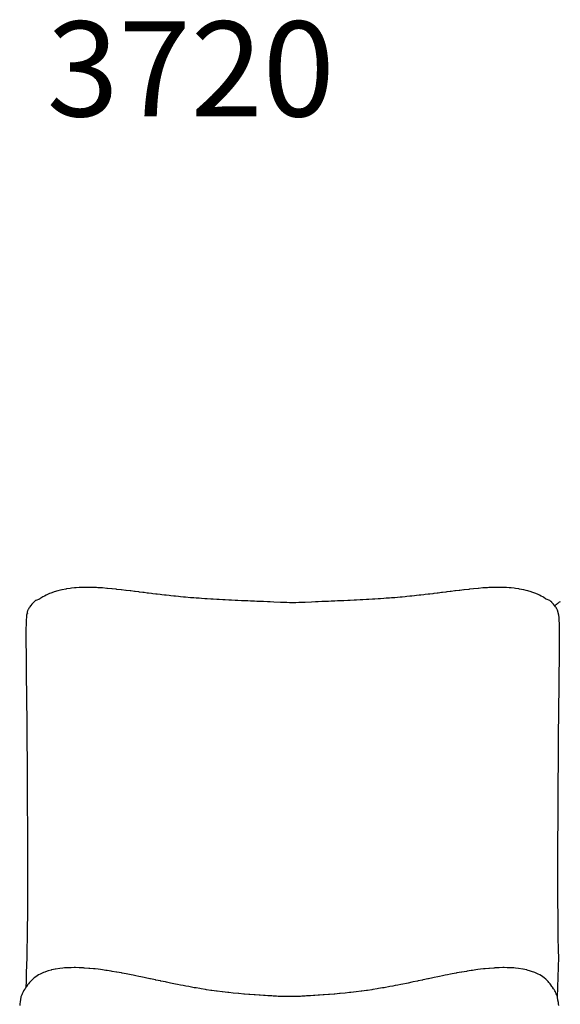
# Model space of a CAD drawing. Units: millimetres. Extents: x 126 to 22449, y -34123 to 8824.
# Drawn here: x 4651 to 5561, y -14324 to -12666 of the extents above; entities that cross this region are included whole.
import ezdxf

# ---------------------------------------------------------------- set-up
doc = ezdxf.new("R2010")
doc.units = ezdxf.units.MM
doc.layers.add('Text', color=7, linetype='Continuous')
doc.styles.get("Standard").update_dxf_attribs({"font": 'arial.ttf'})

msp = doc.modelspace()

# ---------------------------------------------------------------- linework, layer by layer
at = {"color": 7, "true_color": 0xffffff}
for p, q in [((4708.2, -13629.7), (4703.4, -13631.4)), ((4709.2, -13629.3), (4708.2, -13629.7)), ((4715.2, -13627.5), (4709.2, -13629.3)), ((4715.4, -13627.4), (4715.2, -13627.5)), ((4717.8, -13626.8), (4715.4, -13627.4)), ((4722, -13625.8), (4717.8, -13626.8)), ((4722.5, -13625.6), (4722, -13625.8)), ((4728.9, -13624.4), (4722.5, -13625.6)), ((4730.3, -13624.1), (4728.9, -13624.4)), ((4736.1, -13623.2), (4730.3, -13624.1)), ((4738.3, -13622.9), (4736.1, -13623.2)), ((4743.5, -13622.4), (4738.3, -13622.9)), ((4746.5, -13622.1), (4743.5, -13622.4)), ((4751.1, -13621.8), (4746.5, -13622.1)), ((4754.9, -13621.6), (4751.1, -13621.8)), ((4758.9, -13621.6), (4754.9, -13621.6)), ((4763.5, -13621.5), (4758.9, -13621.6)), ((4766.8, -13621.5), (4763.5, -13621.5)), ((4772.1, -13621.6), (4766.8, -13621.5)), ((4774.8, -13621.7), (4772.1, -13621.6)), ((4780.8, -13622), (4774.8, -13621.7)), ((4782.8, -13622.1), (4780.8, -13622)), ((4789.4, -13622.5), (4782.8, -13622.1)), ((4790.9, -13622.6), (4789.4, -13622.5)), ((4798, -13623.2), (4790.9, -13622.6)), ((4798.9, -13623.3), (4798, -13623.2)), ((4806.4, -13624), (4798.9, -13623.3)), ((4806.8, -13624.1), (4806.4, -13624)), ((4813.4, -13624.7), (4806.8, -13624.1)), ((4814.6, -13624.9), (4813.4, -13624.7)), ((4814.7, -13624.9), (4814.6, -13624.9)), ((4822.2, -13625.7), (4814.7, -13624.9)), ((4822.7, -13625.8), (4822.2, -13625.7)), ((4829.7, -13626.6), (4822.7, -13625.8)), ((4830.5, -13626.7), (4829.7, -13626.6)), ((4837.1, -13627.5), (4830.5, -13626.7)), ((4838.2, -13627.6), (4837.1, -13627.5)), ((4844.3, -13628.4), (4838.2, -13627.6)), ((4845.8, -13628.6), (4844.3, -13628.4)), ((4851.6, -13629.3), (4845.8, -13628.6)), ((4853.2, -13629.5), (4851.6, -13629.3)), ((4858.7, -13630.2), (4853.2, -13629.5)), ((4860.6, -13630.4), (4858.7, -13630.2)), ((4865.9, -13631.1), (4860.6, -13630.4)), ((5361.3, -13630.4), (5356, -13631.1)), ((5363.2, -13630.2), (5361.3, -13630.4)), ((5368.7, -13629.5), (5363.2, -13630.2)), ((5370.4, -13629.3), (5368.7, -13629.5)), ((5376.2, -13628.6), (5370.4, -13629.3)), ((5377.6, -13628.4), (5376.2, -13628.6)), ((5383.7, -13627.6), (5377.6, -13628.4)), ((5384.9, -13627.5), (5383.7, -13627.6)), ((5391.4, -13626.7), (5384.9, -13627.5)), ((5392.2, -13626.6), (5391.4, -13626.7)), ((5399.2, -13625.8), (5392.2, -13626.6)), ((5399.7, -13625.7), (5399.2, -13625.8)), ((5407.3, -13624.9), (5399.7, -13625.7)), ((5408.6, -13624.7), (5407.3, -13624.9)), ((5407.3, -13624.9), (5407.3, -13624.9)), ((5415.1, -13624.1), (5408.6, -13624.7)), ((5415.5, -13624), (5415.1, -13624.1)), ((5423.1, -13623.3), (5415.5, -13624)), ((5424, -13623.2), (5423.1, -13623.3)), ((5431.1, -13622.6), (5424, -13623.2)), ((5432.5, -13622.5), (5431.1, -13622.6)), ((5439.1, -13622.1), (5432.5, -13622.5)), ((5441.2, -13622), (5439.1, -13622.1)), ((5447.2, -13621.7), (5441.2, -13622)), ((5449.8, -13621.6), (5447.2, -13621.7)), ((5455.2, -13621.5), (5449.8, -13621.6)), ((5458.5, -13621.5), (5455.2, -13621.5)), ((5463.1, -13621.6), (5458.5, -13621.5)), ((5467, -13621.6), (5463.1, -13621.6)), ((5470.8, -13621.8), (5467, -13621.6)), ((5475.4, -13622.1), (5470.8, -13621.8)), ((5478.5, -13622.4), (5475.4, -13622.1)), ((5483.7, -13622.9), (5478.5, -13622.4)), ((5485.9, -13623.2), (5483.7, -13622.9)), ((5491.7, -13624.1), (5485.9, -13623.2)), ((5493, -13624.4), (5491.7, -13624.1)), ((5499.4, -13625.6), (5493, -13624.4)), ((5499.9, -13625.8), (5499.4, -13625.6)), ((5504.1, -13626.8), (5499.9, -13625.8)), ((5506.5, -13627.4), (5504.1, -13626.8)), ((5506.8, -13627.5), (5506.5, -13627.4)), ((5512.7, -13629.3), (5506.8, -13627.5)), ((5513.8, -13629.7), (5512.7, -13629.3)), ((5518.5, -13631.4), (5513.8, -13629.7)), ((4674.6, -13646.9), (4672.4, -13649.4)), ((4674.8, -13646.7), (4674.6, -13646.9)), ((4676.2, -13645.3), (4674.8, -13646.7)), ((4678, -13643.9), (4676.2, -13645.3)), ((4678.3, -13643.7), (4678, -13643.9)), ((4684.4, -13641.3), (4678.3, -13643.7)), ((4685.2, -13640.6), (4684.4, -13641.3)), ((4688.4, -13638.7), (4685.2, -13640.6)), ((4690.1, -13637.6), (4688.4, -13638.7)), ((4693, -13636.1), (4690.1, -13637.6)), ((4695.6, -13634.8), (4693, -13636.1)), ((4698, -13633.7), (4695.6, -13634.8)), ((4701.6, -13632.1), (4698, -13633.7)), ((4703.4, -13631.4), (4701.6, -13632.1)), ((4868, -13631.3), (4865.9, -13631.1)), ((4873.1, -13632), (4868, -13631.3)), ((4875.4, -13632.3), (4873.1, -13632)), ((4880.4, -13632.9), (4875.4, -13632.3)), ((4882.8, -13633.2), (4880.4, -13632.9)), ((4887.7, -13633.7), (4882.8, -13633.2)), ((4890.3, -13634.1), (4887.7, -13633.7)), ((4895.2, -13634.6), (4890.3, -13634.1)), ((4898, -13634.9), (4895.2, -13634.6)), ((4902.8, -13635.5), (4898, -13634.9)), ((4905.7, -13635.8), (4902.8, -13635.5)), ((4910.6, -13636.3), (4905.7, -13635.8)), ((4913.7, -13636.6), (4910.6, -13636.3)), ((4918.7, -13637.1), (4913.7, -13636.6)), ((4921.9, -13637.4), (4918.7, -13637.1)), ((4927, -13637.9), (4921.9, -13637.4)), ((4930.3, -13638.2), (4927, -13637.9)), ((4939.1, -13638.9), (4930.3, -13638.2)), ((4944.4, -13639.4), (4939.1, -13638.9)), ((4948.1, -13639.6), (4944.4, -13639.4)), ((4953.6, -13640), (4948.1, -13639.6)), ((4957.5, -13640.3), (4953.6, -13640)), ((4963.1, -13640.7), (4957.5, -13640.3)), ((4967.1, -13640.9), (4963.1, -13640.7)), ((4972.9, -13641.3), (4967.1, -13640.9)), ((4976.9, -13641.6), (4972.9, -13641.3)), ((4982.9, -13641.9), (4976.9, -13641.6)), ((4987, -13642.1), (4982.9, -13641.9)), ((4993.1, -13642.5), (4987, -13642.1)), ((4997.3, -13642.7), (4993.1, -13642.5)), ((5003.5, -13643), (4997.3, -13642.7)), ((5007.8, -13643.2), (5003.5, -13643)), ((5014.1, -13643.5), (5007.8, -13643.2)), ((5018.4, -13643.7), (5014.1, -13643.5)), ((5024.8, -13644), (5018.4, -13643.7)), ((5029.1, -13644.2), (5024.8, -13644)), ((5035.6, -13644.5), (5029.1, -13644.2)), ((5039.9, -13644.7), (5035.6, -13644.5)), ((5046.4, -13645), (5039.9, -13644.7)), ((5050.8, -13645.2), (5046.4, -13645)), ((5057.4, -13645.5), (5050.8, -13645.2)), ((5061.8, -13645.6), (5057.4, -13645.5)), ((5068.3, -13645.9), (5061.8, -13645.6)), ((5072.8, -13646.1), (5068.3, -13645.9)), ((5079.2, -13646.4), (5072.8, -13646.1)), ((5090.1, -13646.8), (5079.2, -13646.4)), ((5094.7, -13647), (5090.1, -13646.8)), ((5100.9, -13647.2), (5094.7, -13647)), ((5127.2, -13647), (5121, -13647.2)), ((5131.8, -13646.8), (5127.2, -13647)), ((5142.7, -13646.4), (5131.8, -13646.8)), ((5149.2, -13646.1), (5142.7, -13646.4)), ((5153.7, -13645.9), (5149.2, -13646.1)), ((5160.2, -13645.6), (5153.7, -13645.9)), ((5164.6, -13645.5), (5160.2, -13645.6)), ((5171.1, -13645.2), (5164.6, -13645.5)), ((5175.5, -13645), (5171.1, -13645.2)), ((5182, -13644.7), (5175.5, -13645)), ((5186.4, -13644.5), (5182, -13644.7)), ((5192.8, -13644.2), (5186.4, -13644.5)), ((5197.2, -13644), (5192.8, -13644.2)), ((5203.6, -13643.7), (5197.2, -13644)), ((5207.9, -13643.5), (5203.6, -13643.7)), ((5214.2, -13643.2), (5207.9, -13643.5)), ((5218.4, -13643), (5214.2, -13643.2)), ((5224.6, -13642.7), (5218.4, -13643)), ((5228.8, -13642.5), (5224.6, -13642.7)), ((5234.9, -13642.1), (5228.8, -13642.5)), ((5239, -13641.9), (5234.9, -13642.1)), ((5245, -13641.6), (5239, -13641.9)), ((5249, -13641.3), (5245, -13641.6)), ((5254.9, -13640.9), (5249, -13641.3)), ((5258.8, -13640.7), (5254.9, -13640.9)), ((5264.5, -13640.3), (5258.8, -13640.7)), ((5268.3, -13640), (5264.5, -13640.3)), ((5273.8, -13639.6), (5268.3, -13640)), ((5277.5, -13639.4), (5273.8, -13639.6)), ((5282.9, -13638.9), (5277.5, -13639.4)), ((5291.6, -13638.2), (5282.9, -13638.9)), ((5295, -13637.9), (5291.6, -13638.2)), ((5300.1, -13637.4), (5295, -13637.9)), ((5303.3, -13637.1), (5300.1, -13637.4)), ((5308.2, -13636.6), (5303.3, -13637.1)), ((5311.3, -13636.3), (5308.2, -13636.6)), ((5316.2, -13635.8), (5311.3, -13636.3)), ((5319.1, -13635.5), (5316.2, -13635.8)), ((5324, -13634.9), (5319.1, -13635.5)), ((5326.8, -13634.6), (5324, -13634.9)), ((5331.6, -13634.1), (5326.8, -13634.6)), ((5334.2, -13633.7), (5331.6, -13634.1)), ((5339.1, -13633.2), (5334.2, -13633.7)), ((5341.6, -13632.9), (5339.1, -13633.2)), ((5346.6, -13632.3), (5341.6, -13632.9)), ((5348.8, -13632), (5346.6, -13632.3)), ((5354, -13631.3), (5348.8, -13632)), ((5356, -13631.1), (5354, -13631.3)), ((5520.3, -13632.1), (5518.5, -13631.4)), ((5524, -13633.7), (5520.3, -13632.1)), ((5526.3, -13634.8), (5524, -13633.7)), ((5529, -13636.1), (5526.3, -13634.8)), ((5531.8, -13637.6), (5529, -13636.1)), ((5533.5, -13638.7), (5531.8, -13637.6)), ((5536.7, -13640.6), (5533.5, -13638.7)), ((5537.6, -13641.3), (5536.7, -13640.6)), ((5543.6, -13643.7), (5537.6, -13641.3)), ((5543.9, -13643.9), (5543.6, -13643.7)), ((5545.7, -13645.3), (5543.9, -13643.9)), ((5547.1, -13646.7), (5545.7, -13645.3)), ((5547.4, -13646.9), (5547.1, -13646.7)), ((5549.6, -13649.4), (5547.4, -13646.9)), ((5558.5, -13647.4), (5559.4, -13646.7)), ((5559.4, -13646.7), (5560.3, -13646)), ((5560.3, -13646), (5561.6, -13645.1)), ((4663.8, -13663.6), (4663.6, -13664.1)), ((4664.2, -13661.6), (4663.8, -13662.5)), ((4663.8, -13662.5), (4664.2, -13662.8)), ((4664.2, -13662.8), (4663.8, -13663.5)), ((4663.8, -13663.5), (4663.8, -13663.6)), ((4664.4, -13661.2), (4664.2, -13661.6)), ((4665, -13660), (4664.4, -13661.2)), ((4665.7, -13658.8), (4665, -13660)), ((4666.1, -13658), (4665.7, -13658.8)), ((4666.9, -13656.8), (4666.1, -13658)), ((4667.6, -13655.6), (4666.9, -13656.8)), ((4668.4, -13654.5), (4667.6, -13655.6)), ((4669.5, -13652.9), (4668.4, -13654.5)), ((4670.2, -13652), (4669.5, -13652.9)), ((4671.8, -13650), (4670.2, -13652)), ((4672.4, -13649.4), (4671.8, -13650)), ((5105.6, -13647.4), (5100.9, -13647.2)), ((5111, -13647.6), (5105.6, -13647.4)), ((5116.3, -13647.4), (5111, -13647.6)), ((5121, -13647.2), (5116.3, -13647.4)), ((5550.1, -13650), (5549.6, -13649.4)), ((5551.7, -13652), (5550.1, -13650)), ((5552.5, -13652.9), (5551.7, -13652)), ((5552.2, -13652.6), (5553.5, -13651.4)), ((5553.5, -13654.5), (5552.5, -13652.9)), ((5553.5, -13651.3), (5555.1, -13650.1)), ((5553.5, -13651.4), (5553.5, -13651.3)), ((5554.3, -13655.6), (5553.5, -13654.5)), ((5555, -13656.8), (5554.3, -13655.6)), ((5555.8, -13658), (5555, -13656.8)), ((5555.1, -13650.1), (5555.4, -13649.8)), ((5555.4, -13649.8), (5556.7, -13648.7)), ((5556.2, -13658.8), (5555.8, -13658)), ((5556.9, -13660), (5556.2, -13658.8)), ((5556.7, -13648.7), (5557.3, -13648.2)), ((5559.1, -13668.5), (5556.9, -13660)), ((5557.3, -13648.2), (5558.5, -13647.4)), ((4662.2, -13676.6), (4662, -13683.1)), ((4662.5, -13671.9), (4662.2, -13676.3)), ((4662.2, -13676.3), (4662.2, -13676.6)), ((4662.8, -13668.7), (4662.5, -13671.6)), ((4662.5, -13671.6), (4662.5, -13671.9)), ((4662.9, -13668.5), (4662.8, -13668.7)), ((4663.2, -13666.7), (4662.9, -13668.5)), ((4663.5, -13665.8), (4663.2, -13666.6)), ((4663.2, -13666.6), (4663.2, -13666.7)), ((4663.8, -13665.4), (4663.5, -13665.7)), ((4663.5, -13665.7), (4663.5, -13665.8)), ((4663.6, -13664.1), (4663.6, -13664.2)), ((4663.6, -13664.2), (4663.6, -13664.5)), ((4663.6, -13664.5), (4663.6, -13664.5)), ((4663.6, -13664.5), (4663.7, -13664.7)), ((4663.7, -13664.7), (4663.7, -13664.7)), ((4663.7, -13664.7), (4663.8, -13664.8)), ((4663.8, -13664.8), (4663.9, -13664.8)), ((4664.1, -13665.4), (4663.8, -13665.4)), ((4663.8, -13665.4), (4663.8, -13665.4)), ((4663.9, -13664.8), (4664, -13664.8)), ((4664, -13664.8), (4664, -13664.8)), ((4664, -13664.8), (4664.1, -13664.8)), ((4664.1, -13664.8), (4664.2, -13664.9)), ((4664.2, -13665.3), (4664.1, -13665.4)), ((4664.2, -13664.9), (4664.2, -13664.9)), ((4664.2, -13664.9), (4664.3, -13664.9)), ((4664.3, -13665.3), (4664.2, -13665.3)), ((4664.3, -13664.9), (4664.3, -13665)), ((4664.3, -13665), (4664.4, -13665)), ((4664.4, -13665.2), (4664.3, -13665.3)), ((4664.4, -13665), (4664.4, -13665)), ((4664.4, -13665), (4664.5, -13665.1)), ((4664.5, -13665.1), (4664.4, -13665.2)), ((4664.4, -13665.2), (4664.4, -13665.2)), ((4664.4, -13665.2), (4664.4, -13665.2)), ((4664.4, -13665.2), (4664.4, -13665.2)), ((4664.5, -13665.1), (4664.5, -13665.1)), ((5559.1, -13668.7), (5559.1, -13668.5)), ((5559.4, -13671.6), (5559.1, -13668.7)), ((5559.4, -13671.9), (5559.4, -13671.6)), ((5559.7, -13676.3), (5559.4, -13671.9)), ((5559.7, -13676.6), (5559.7, -13676.3)), ((5560, -13683.1), (5559.7, -13676.6)), ((4661.8, -13692.2), (4661.7, -13703.1)), ((4662, -13683.3), (4661.8, -13691.6)), ((4661.8, -13691.6), (4661.8, -13692.2)), ((4662, -13683.1), (4662, -13683.3)), ((5560, -13683.3), (5560, -13683.1)), ((5560.1, -13691.6), (5560, -13683.3)), ((5560.1, -13692.2), (5560.1, -13691.6)), ((5560.2, -13703.1), (5560.1, -13692.2)), ((4661.7, -13703.1), (4661.7, -13703.7)), ((4661.7, -13703.7), (4661.8, -13716)), ((5560.2, -13703.7), (5560.2, -13703.1)), ((5560.2, -13716), (5560.2, -13703.7)), ((4661.8, -13716), (4661.8, -13717.6)), ((4661.8, -13717.6), (4661.9, -13730.7)), ((5560.1, -13730.7), (5560.2, -13717.6)), ((5560.2, -13717.6), (5560.2, -13716)), ((4661.9, -13730.7), (4661.9, -13733.4)), ((4661.9, -13733.4), (4662, -13746.9)), ((5559.9, -13746.9), (5560.1, -13733.4)), ((5560.1, -13733.4), (5560.1, -13730.7)), ((4662, -13746.9), (4662, -13751.1)), ((4662, -13751.1), (4662.2, -13764.6)), ((5559.8, -13764.6), (5559.9, -13746.9)), ((4662.2, -13764.6), (4662.2, -13770.2)), ((4662.2, -13770.2), (4662.4, -13783.5)), ((5559.6, -13783.5), (5559.7, -13770.2)), ((5559.7, -13770.2), (5559.8, -13764.6)), ((4662.4, -13783.5), (4662.5, -13790.7)), ((4662.5, -13790.7), (4662.6, -13803.6)), ((5559.3, -13803.6), (5559.5, -13790.7)), ((5559.5, -13790.7), (5559.6, -13783.5)), ((4662.6, -13803.6), (4662.7, -13812.1)), ((4662.7, -13812.1), (4662.9, -13824.6)), ((5559.1, -13824.6), (5559.2, -13812.1)), ((5559.2, -13812.1), (5559.3, -13803.6)), ((4662.9, -13824.6), (4663, -13834.2)), ((5559, -13834.2), (5559.1, -13824.6)), ((4663, -13834.2), (4663.1, -13846.4)), ((5558.9, -13846.4), (5559, -13834.2)), ((4663.1, -13846.4), (4663.2, -13856.7)), ((4663.2, -13856.7), (4663.4, -13879.7)), ((5558.5, -13879.7), (5558.7, -13856.7)), ((5558.7, -13856.7), (5558.9, -13846.4)), ((4663.4, -13879.7), (4663.5, -13892.2)), ((4663.5, -13892.2), (4663.6, -13902.9)), ((5558.4, -13892.2), (5558.5, -13879.7)), ((5558.4, -13902.9), (5558.4, -13892.2)), ((4663.6, -13902.9), (4663.7, -13916.1)), ((5558.3, -13916.1), (5558.4, -13902.9)), ((4663.7, -13916.1), (4663.7, -13926.4)), ((4663.7, -13926.4), (4663.8, -13940.5)), ((5558.1, -13940.5), (5558.2, -13926.4)), ((5558.2, -13926.4), (5558.3, -13916.1)), ((4663.8, -13940.5), (4663.9, -13950.1)), ((5558.1, -13950.1), (5558.1, -13940.5)), ((4663.9, -13950.1), (4664, -13965.4)), ((5558, -13965.4), (5558.1, -13950.1)), ((4664, -13965.4), (4664.1, -13990.7)), ((5557.8, -13990.7), (5558, -13965.4)), ((4664.1, -13990.7), (4664.1, -13997.6)), ((5557.8, -13997.6), (5557.8, -13990.7)), ((4664.1, -13997.6), (4664.2, -14016.4)), ((5557.7, -14016.4), (5557.8, -13997.6)), ((4664.2, -14016.4), (4664.2, -14021.4)), ((4664.2, -14021.4), (4664.3, -14042.3)), ((5557.6, -14042.3), (5557.7, -14021.4)), ((5557.7, -14021.4), (5557.7, -14016.4)), ((4664.3, -14042.3), (4664.4, -14068.2)), ((5557.6, -14068.2), (5557.6, -14042.3)), ((4664.4, -14068.2), (4664.4, -14068.4)), ((4664.4, -14068.4), (4664.4, -14069.9)), ((4664.4, -14069.9), (4664.4, -14091.4)), ((5557.5, -14091.4), (5557.6, -14069.9)), ((5557.6, -14068.4), (5557.6, -14068.2)), ((5557.6, -14069.9), (5557.6, -14068.4)), ((4664.4, -14091.4), (4664.4, -14094.2)), ((4664.4, -14094.2), (4664.4, -14113.9)), ((5557.5, -14094.2), (5557.5, -14091.4)), ((5557.5, -14113.9), (5557.5, -14094.2)), ((4664.4, -14113.9), (4664.4, -14119.7)), ((4664.4, -14119.7), (4664.4, -14135.6)), ((5557.5, -14119.7), (5557.5, -14113.9)), ((5557.5, -14135.6), (5557.5, -14119.7)), ((4664.4, -14135.6), (4664.4, -14144.7)), ((5557.6, -14144.7), (5557.5, -14135.6)), ((4664.4, -14144.7), (4664.3, -14156.6)), ((4664.3, -14156.6), (4664.3, -14168.8)), ((5557.6, -14156.6), (5557.6, -14144.7)), ((5557.7, -14168.8), (5557.6, -14156.6)), ((4664.2, -14176.5), (4664.1, -14191.8)), ((4664.3, -14168.8), (4664.2, -14176.5)), ((5557.7, -14176.5), (5557.7, -14168.8)), ((5557.9, -14191.8), (5557.7, -14176.5)), ((4664.1, -14191.8), (4664.1, -14195.3)), ((5557.9, -14195.3), (5557.9, -14191.8)), ((4663.9, -14210.6), (4663.8, -14212.9)), ((4664.1, -14195.3), (4663.9, -14210.6)), ((5558.1, -14210.6), (5557.9, -14195.3)), ((5558.1, -14212.9), (5558.1, -14210.6)), ((4663.8, -14213.4), (4663.5, -14229.2)), ((4663.8, -14212.9), (4663.8, -14213.4)), ((5558.1, -14213.4), (5558.1, -14212.9)), ((5558.4, -14229.2), (5558.1, -14213.4)), ((4663.4, -14233.6), (4663.2, -14244.3)), ((4663.5, -14229.2), (4663.4, -14233.6)), ((5558.5, -14233.6), (5558.4, -14229.2)), ((5558.8, -14244.3), (5558.5, -14233.6)), ((4662.8, -14258.5), (4662.4, -14270.1)), ((4663.2, -14244.3), (4662.8, -14258.5)), ((5557, -14311.8), (5558.8, -14244.3)), ((4662.2, -14275.9), (4661.9, -14283.9)), ((4662.4, -14271.6), (4662.2, -14275.9)), ((4662.4, -14270.1), (4662.4, -14271.6)), ((4680.4, -14275.8), (4678.3, -14277.3)), ((4683, -14274.3), (4680.4, -14275.8)), ((4685.7, -14272.8), (4683, -14274.3)), ((4688, -14271.8), (4685.7, -14272.8)), ((4691.5, -14270.2), (4688, -14271.8)), ((4693.3, -14269.5), (4691.5, -14270.2)), ((4697.7, -14267.9), (4693.3, -14269.5)), ((4699, -14267.6), (4697.7, -14267.9)), ((4704.4, -14266), (4699, -14267.6)), ((4704.9, -14265.9), (4704.4, -14266)), ((4708.4, -14265.2), (4704.9, -14265.9)), ((4711.1, -14264.6), (4708.4, -14265.2)), ((4711.5, -14264.5), (4711.1, -14264.6)), ((4718.9, -14263.3), (4711.5, -14264.5)), ((4724.1, -14262.8), (4718.9, -14263.3)), ((4726.7, -14262.5), (4724.1, -14262.8)), ((4730.9, -14262.3), (4726.7, -14262.5)), ((4734.7, -14262.1), (4730.9, -14262.3)), ((4738, -14262.1), (4734.7, -14262.1)), ((4743, -14262), (4738, -14262.1)), ((4745.2, -14262), (4743, -14262)), ((4751.5, -14262.1), (4745.2, -14262)), ((4752.5, -14262.2), (4751.5, -14262.1)), ((4758.6, -14262.5), (4752.5, -14262.2)), ((4760, -14262.6), (4758.6, -14262.5)), ((4760.2, -14262.6), (4760, -14262.6)), ((4767.6, -14263.2), (4760.2, -14262.6)), ((4769.1, -14263.3), (4767.6, -14263.2)), ((4775.3, -14263.9), (4769.1, -14263.3)), ((4778.1, -14264.2), (4775.3, -14263.9)), ((4783.1, -14264.8), (4778.1, -14264.2)), ((4787.2, -14265.3), (4783.1, -14264.8)), ((4790.9, -14265.8), (4787.2, -14265.3)), ((4796.4, -14266.6), (4790.9, -14265.8)), ((4798.8, -14267), (4796.4, -14266.6)), ((4805.5, -14268), (4798.8, -14267)), ((4806.7, -14268.2), (4805.5, -14268)), ((4814.3, -14269.4), (4806.7, -14268.2)), ((4814.7, -14269.5), (4814.3, -14269.4)), ((4822.6, -14270.9), (4814.7, -14269.5)), ((4814.7, -14269.5), (4814.7, -14269.5)), ((4824, -14271.2), (4822.6, -14270.9)), ((4830.7, -14272.5), (4824, -14271.2)), ((4833.2, -14272.9), (4830.7, -14272.5)), ((4838.7, -14274), (4833.2, -14272.9)), ((4842.5, -14274.8), (4838.7, -14274)), ((4846.8, -14275.7), (4842.5, -14274.8)), ((4851.7, -14276.7), (4846.8, -14275.7)), ((4855, -14277.3), (4851.7, -14276.7)), ((5358.3, -14276.7), (5355.1, -14277.3)), ((5363.2, -14275.7), (5358.3, -14276.7)), ((5367.6, -14274.8), (5363.2, -14275.7)), ((5371.3, -14274), (5367.6, -14274.8)), ((5376.8, -14272.9), (5371.3, -14274)), ((5379.4, -14272.5), (5376.8, -14272.9)), ((5386.1, -14271.2), (5379.4, -14272.5)), ((5387.4, -14270.9), (5386.1, -14271.2)), ((5395.3, -14269.5), (5387.4, -14270.9)), ((5395.4, -14269.5), (5395.3, -14269.5)), ((5395.8, -14269.4), (5395.4, -14269.5)), ((5403.3, -14268.2), (5395.8, -14269.4)), ((5404.5, -14268), (5403.3, -14268.2)), ((5411.3, -14267), (5404.5, -14268)), ((5413.7, -14266.6), (5411.3, -14267)), ((5419.2, -14265.8), (5413.7, -14266.6)), ((5422.8, -14265.3), (5419.2, -14265.8)), ((5427, -14264.8), (5422.8, -14265.3)), ((5431.9, -14264.2), (5427, -14264.8)), ((5434.8, -14263.9), (5431.9, -14264.2)), ((5440.9, -14263.3), (5434.8, -14263.9)), ((5442.4, -14263.2), (5440.9, -14263.3)), ((5449.8, -14262.6), (5442.4, -14263.2)), ((5450, -14262.6), (5449.8, -14262.6)), ((5451.4, -14262.5), (5450, -14262.6)), ((5457.5, -14262.2), (5451.4, -14262.5)), ((5458.5, -14262.1), (5457.5, -14262.2)), ((5464.9, -14262), (5458.5, -14262.1)), ((5467.1, -14262), (5464.9, -14262)), ((5472.1, -14262.1), (5467.1, -14262)), ((5475.4, -14262.1), (5472.1, -14262.1)), ((5479.1, -14262.3), (5475.4, -14262.1)), ((5483.4, -14262.5), (5479.1, -14262.3)), ((5485.9, -14262.8), (5483.4, -14262.5)), ((5491.2, -14263.3), (5485.9, -14262.8)), ((5498.6, -14264.5), (5491.2, -14263.3)), ((5499, -14264.6), (5498.6, -14264.5)), ((5501.7, -14265.2), (5499, -14264.6)), ((5505.2, -14265.9), (5501.7, -14265.2)), ((5505.7, -14266), (5505.2, -14265.9)), ((5518.6, -14270.2), (5505.7, -14266)), ((5522.1, -14271.8), (5518.6, -14270.2)), ((5524.4, -14272.8), (5522.1, -14271.8)), ((5527.1, -14274.3), (5524.4, -14272.8)), ((5529.7, -14275.8), (5527.1, -14274.3)), ((5531.8, -14277.3), (5529.7, -14275.8)), ((4661.9, -14283.9), (4661.4, -14295.7)), ((4662.9, -14293.6), (4661.8, -14295.1)), ((4664.6, -14291), (4662.9, -14293.6)), ((4665.8, -14289.5), (4664.6, -14291)), ((4667.8, -14286.9), (4665.8, -14289.5)), ((4669.2, -14285.4), (4667.8, -14286.9)), ((4671.5, -14282.9), (4669.2, -14285.4)), ((4673.1, -14281.4), (4671.5, -14282.9)), ((4675.6, -14279.2), (4673.1, -14281.4)), ((4678.3, -14277.3), (4675.6, -14279.2)), ((4861, -14278.6), (4855, -14277.3)), ((4863.2, -14279.1), (4861, -14278.6)), ((4870.4, -14280.6), (4863.2, -14279.1)), ((4871.5, -14280.8), (4870.4, -14280.6)), ((4879.7, -14282.5), (4871.5, -14280.8)), ((4879.8, -14282.6), (4879.7, -14282.5)), ((4880.7, -14282.8), (4879.8, -14282.6)), ((4888.1, -14284.4), (4880.7, -14282.8)), ((4889, -14284.5), (4888.1, -14284.4)), ((4896.5, -14286.1), (4889, -14284.5)), ((4898.4, -14286.5), (4896.5, -14286.1)), ((4905, -14287.9), (4898.4, -14286.5)), ((4907.7, -14288.5), (4905, -14287.9)), ((4913.5, -14289.7), (4907.7, -14288.5)), ((4917.1, -14290.4), (4913.5, -14289.7)), ((4922.1, -14291.4), (4917.1, -14290.4)), ((4926.5, -14292.2), (4922.1, -14291.4)), ((4930.7, -14293.1), (4926.5, -14292.2)), ((4935.8, -14294), (4930.7, -14293.1)), ((5279.3, -14293.1), (5274.2, -14294)), ((5283.6, -14292.2), (5279.3, -14293.1)), ((5288, -14291.4), (5283.6, -14292.2)), ((5293, -14290.4), (5288, -14291.4)), ((5296.6, -14289.7), (5293, -14290.4)), ((5302.3, -14288.5), (5296.6, -14289.7)), ((5305.1, -14287.9), (5302.3, -14288.5)), ((5311.7, -14286.5), (5305.1, -14287.9)), ((5313.5, -14286.1), (5311.7, -14286.5)), ((5321, -14284.5), (5313.5, -14286.1)), ((5321.9, -14284.4), (5321, -14284.5)), ((5329.4, -14282.8), (5321.9, -14284.4)), ((5330.3, -14282.6), (5329.4, -14282.8)), ((5330.4, -14282.5), (5330.3, -14282.6)), ((5338.6, -14280.8), (5330.4, -14282.5)), ((5339.7, -14280.6), (5338.6, -14280.8)), ((5346.8, -14279.1), (5339.7, -14280.6)), ((5349, -14278.6), (5346.8, -14279.1)), ((5355.1, -14277.3), (5349, -14278.6)), ((5534.4, -14279.2), (5531.8, -14277.3)), ((5536.9, -14281.4), (5534.4, -14279.2)), ((5538.6, -14282.9), (5536.9, -14281.4)), ((5540.9, -14285.4), (5538.6, -14282.9)), ((5542.3, -14286.9), (5540.9, -14285.4)), ((5544.3, -14289.5), (5542.3, -14286.9)), ((5545.4, -14291), (5544.3, -14289.5)), ((5547.2, -14293.6), (5545.4, -14291)), ((5548.3, -14295.1), (5547.2, -14293.6)), ((4653.7, -14309.8), (4653.3, -14311.1)), ((4654.1, -14308.9), (4653.7, -14309.8)), ((4654.6, -14307.7), (4654.1, -14308.9)), ((4655.2, -14306.1), (4654.6, -14307.7)), ((4655.9, -14304.7), (4655.2, -14306.1)), ((4656.9, -14302.7), (4655.9, -14304.7)), ((4657.8, -14301.3), (4656.9, -14302.7)), ((4659.1, -14299), (4657.8, -14301.3)), ((4660.2, -14297.5), (4659.1, -14299)), ((4661.8, -14295.1), (4660.2, -14297.5)), ((4945.2, -14295.7), (4935.8, -14294)), ((4948.1, -14296.2), (4945.2, -14295.7)), ((4954.6, -14297.3), (4948.1, -14296.2)), ((4956.9, -14297.7), (4954.6, -14297.3)), ((4964, -14298.8), (4956.9, -14297.7)), ((4965.8, -14299.1), (4964, -14298.8)), ((4973.3, -14300.2), (4965.8, -14299.1)), ((4974.7, -14300.4), (4973.3, -14300.2)), ((4982.7, -14301.5), (4974.7, -14300.4)), ((4983.6, -14301.6), (4982.7, -14301.5)), ((4992.1, -14302.7), (4983.6, -14301.6)), ((4992.6, -14302.7), (4992.1, -14302.7)), ((5001.5, -14303.8), (4992.6, -14302.7)), ((5001.6, -14303.8), (5001.5, -14303.8)), ((5003.5, -14304), (5001.6, -14303.8)), ((5010.5, -14304.8), (5003.5, -14304)), ((5010.8, -14304.8), (5010.5, -14304.8)), ((5019.5, -14305.6), (5010.8, -14304.8)), ((5020.2, -14305.7), (5019.5, -14305.6)), ((5028.5, -14306.4), (5020.2, -14305.7)), ((5029.6, -14306.5), (5028.5, -14306.4)), ((5037.3, -14307.2), (5029.6, -14306.5)), ((5038.8, -14307.3), (5037.3, -14307.2)), ((5045.9, -14307.8), (5038.8, -14307.3)), ((5047.8, -14308), (5045.9, -14307.8)), ((5054.2, -14308.4), (5047.8, -14308)), ((5056.4, -14308.5), (5054.2, -14308.4)), ((5062, -14308.9), (5056.4, -14308.5)), ((5064.4, -14309), (5062, -14308.9)), ((5069.3, -14309.3), (5064.4, -14309)), ((5071.7, -14309.5), (5069.3, -14309.3)), ((5075.8, -14309.7), (5071.7, -14309.5)), ((5078.2, -14309.8), (5075.8, -14309.7)), ((5081.5, -14310), (5078.2, -14309.8)), ((5083.7, -14310.1), (5081.5, -14310)), ((5086.3, -14310.3), (5083.7, -14310.1)), ((5088.2, -14310.3), (5086.3, -14310.3)), ((5090.1, -14310.4), (5088.2, -14310.3)), ((5121.9, -14310.3), (5120, -14310.4)), ((5123.8, -14310.3), (5121.9, -14310.3)), ((5126.3, -14310.1), (5123.8, -14310.3)), ((5128.5, -14310), (5126.3, -14310.1)), ((5131.9, -14309.8), (5128.5, -14310)), ((5134.3, -14309.7), (5131.9, -14309.8)), ((5138.4, -14309.5), (5134.3, -14309.7)), ((5140.8, -14309.3), (5138.4, -14309.5)), ((5145.7, -14309), (5140.8, -14309.3)), ((5148, -14308.9), (5145.7, -14309)), ((5153.7, -14308.5), (5148, -14308.9)), ((5155.8, -14308.4), (5153.7, -14308.5)), ((5162.3, -14308), (5155.8, -14308.4)), ((5164.1, -14307.8), (5162.3, -14308)), ((5171.2, -14307.3), (5164.1, -14307.8)), ((5172.7, -14307.2), (5171.2, -14307.3)), ((5180.5, -14306.5), (5172.7, -14307.2)), ((5181.6, -14306.4), (5180.5, -14306.5)), ((5189.8, -14305.7), (5181.6, -14306.4)), ((5190.6, -14305.6), (5189.8, -14305.7)), ((5199.2, -14304.8), (5190.6, -14305.6)), ((5199.5, -14304.8), (5199.2, -14304.8)), ((5206.5, -14304), (5199.5, -14304.8)), ((5208.5, -14303.8), (5206.5, -14304)), ((5208.6, -14303.8), (5208.5, -14303.8)), ((5217.5, -14302.7), (5208.6, -14303.8)), ((5218, -14302.7), (5217.5, -14302.7)), ((5226.4, -14301.6), (5218, -14302.7)), ((5227.3, -14301.5), (5226.4, -14301.6)), ((5235.4, -14300.4), (5227.3, -14301.5)), ((5236.7, -14300.2), (5235.4, -14300.4)), ((5244.3, -14299.1), (5236.7, -14300.2)), ((5246.1, -14298.8), (5244.3, -14299.1)), ((5253.1, -14297.7), (5246.1, -14298.8)), ((5255.5, -14297.3), (5253.1, -14297.7)), ((5261.9, -14296.2), (5255.5, -14297.3)), ((5264.8, -14295.7), (5261.9, -14296.2)), ((5274.2, -14294), (5264.8, -14295.7)), ((5549.8, -14297.5), (5548.3, -14295.1)), ((5550.9, -14299), (5549.8, -14297.5)), ((5552.2, -14301.3), (5550.9, -14299)), ((5553.2, -14302.7), (5552.2, -14301.3)), ((5554.1, -14304.7), (5553.2, -14302.7)), ((5554.8, -14306.1), (5554.1, -14304.7)), ((5555.5, -14307.7), (5554.8, -14306.1)), ((5556, -14308.9), (5555.5, -14307.7)), ((5556.3, -14309.8), (5556, -14308.9)), ((5556.8, -14311.1), (5556.3, -14309.8)), ((4651.5, -14323), (4651.2, -14325.7)), ((4651.6, -14322.1), (4651.5, -14323)), ((4651.8, -14320.3), (4651.6, -14322.1)), ((4651.9, -14319.5), (4651.8, -14320.3)), ((4653.1, -14311.8), (4651.9, -14319.5)), ((4653.3, -14311.1), (4653.1, -14311.8)), ((5091.7, -14310.5), (5090.1, -14310.4)), ((5093.1, -14310.6), (5091.7, -14310.5)), ((5094.3, -14310.6), (5093.1, -14310.6)), ((5096.3, -14310.7), (5094.3, -14310.6)), ((5097, -14310.7), (5096.3, -14310.7)), ((5097.7, -14310.8), (5097, -14310.7)), ((5098.2, -14310.8), (5097.7, -14310.8)), ((5098.8, -14310.8), (5098.2, -14310.8)), ((5099.1, -14310.8), (5098.8, -14310.8)), ((5099.5, -14310.8), (5099.1, -14310.8)), ((5099.8, -14310.8), (5099.5, -14310.8)), ((5100.1, -14310.8), (5099.8, -14310.8)), ((5100.4, -14310.8), (5100.1, -14310.8)), ((5100.7, -14310.8), (5100.4, -14310.8)), ((5101.1, -14310.8), (5100.7, -14310.8)), ((5101.5, -14310.8), (5101.1, -14310.8)), ((5102, -14310.8), (5101.5, -14310.8)), ((5102.5, -14310.8), (5102, -14310.8)), ((5103.2, -14310.7), (5102.5, -14310.8)), ((5103.9, -14310.7), (5103.2, -14310.7)), ((5104.5, -14310.7), (5103.9, -14310.7)), ((5104.9, -14310.7), (5104.5, -14310.7)), ((5105, -14310.7), (5104.9, -14310.7)), ((5105.2, -14310.7), (5105, -14310.7)), ((5105.6, -14310.7), (5105.2, -14310.7)), ((5106.1, -14310.7), (5105.6, -14310.7)), ((5106.8, -14310.7), (5106.1, -14310.7)), ((5107.6, -14310.8), (5106.8, -14310.7)), ((5108.1, -14310.8), (5107.6, -14310.8)), ((5108.6, -14310.8), (5108.1, -14310.8)), ((5108.9, -14310.8), (5108.6, -14310.8)), ((5109.3, -14310.8), (5108.9, -14310.8)), ((5109.6, -14310.8), (5109.3, -14310.8)), ((5109.9, -14310.8), (5109.6, -14310.8)), ((5110.3, -14310.8), (5109.9, -14310.8)), ((5110.5, -14310.8), (5110.3, -14310.8)), ((5110.9, -14310.8), (5110.5, -14310.8)), ((5111.3, -14310.8), (5110.9, -14310.8)), ((5111.8, -14310.8), (5111.3, -14310.8)), ((5112.3, -14310.8), (5111.8, -14310.8)), ((5113, -14310.7), (5112.3, -14310.8)), ((5113.7, -14310.7), (5113, -14310.7)), ((5115.7, -14310.6), (5113.7, -14310.7)), ((5117, -14310.6), (5115.7, -14310.6)), ((5118.4, -14310.5), (5117, -14310.6)), ((5120, -14310.4), (5118.4, -14310.5)), ((5557, -14311.8), (5556.8, -14311.1)), ((5557.5, -14316.8), (5557, -14311.8)), ((5557.6, -14317.1), (5557.5, -14316.8)), ((5557.8, -14317.8), (5557.6, -14317.1)), ((5557.9, -14318.4), (5557.8, -14317.8)), ((5558.1, -14319.5), (5557.9, -14318.4)), ((5558.3, -14320.3), (5558.1, -14319.5)), ((5558.5, -14322.1), (5558.3, -14320.3)), ((5558.6, -14323), (5558.5, -14322.1)), ((5558.8, -14325.7), (5558.6, -14323))]:
    msp.add_line(p, q, dxfattribs=at)

# ---------------------------------------------------------------- texts
at = {"layer": 'Text', "lineweight": 9, "insert": (4696.8, -12828.4), "char_height": 160.08, "attachment_point": 7}
msp.add_mtext_dynamic_manual_height_columns('3720', width=430.304, gutter_width=1, heights=[0], dxfattribs=at)

doc.saveas('drawing.dxf')
